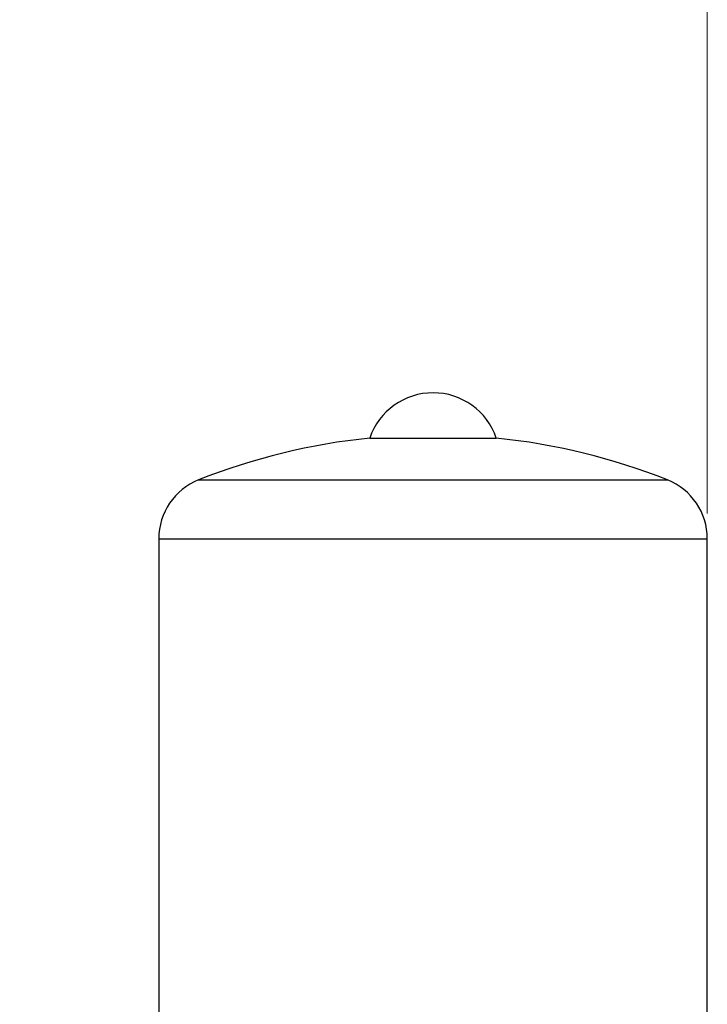
# Model space of a CAD drawing. Units: millimetres. Extents: x 5 to 415, y 5 to 292.
# Drawn here: x 275 to 302, y 118 to 157 of the extents above; entities that cross this region are included whole.
import ezdxf

# ---------------------------------------------------------------- set-up
doc = ezdxf.new("R2010")
doc.units = ezdxf.units.MM
doc.styles.add('SLDTEXTSTYLE1', font='TXT', dxfattribs={"width": 0.75})
doc.dimstyles.new('SLDDIMSTYLE2', dxfattribs={"dimtxt": 3.5, "dimasz": 3.302, "dimexe": 0, "dimexo": 0.0625, "dimgap": 0.875, "dimtad": 2, "dimdec": 0, "dimlfac": 12, "dimrnd": 1e-09, "dimzin": 12, "dimdsep": 46, "dimtxsty": 'SLDTEXTSTYLE1', "dimsah": 1, "dimcen": 0.09, "dimadec": 0, "dimazin": 3, "dimtfac": 1, "dimtdec": 0, "dimtofl": 0, "dimtmove": 0, "dimatfit": 3, "dimfxl": 0, "dimfrac": 2, "dimtolj": 1, "dimtzin": 12, "dimarcsym": 0})

# ---------------------------------------------------------------- blocks, each defined once
blk = doc.blocks.new('_D_10')
at = {"color": 7, "linetype": 'Continuous', "lineweight": 0}
for p, q in [((256.012, 146.696), (256.012, 192.268)), ((302.062, 137.418), (302.062, 192.268)), ((256.012, 191.268), (302.062, 191.268))]:
    blk.add_line(p, q, dxfattribs=at)
at = {"color": 7, "linetype": 'Continuous', "lineweight": 18}
for points in [[(256.012, 191.268), (259.314, 190.76), (259.314, 191.776)], [(302.062, 191.268), (298.76, 191.776), (298.76, 190.76)]]:
    blk.add_solid(points, dxfattribs=at)
at = {"color": 7, "linetype": 'Continuous', "lineweight": 18, "insert": (275.623, 195.78), "char_height": 3.5, "attachment_point": 1, "style": 'SLDTEXTSTYLE1'}
blk.add_mtext('553', dxfattribs=at)

msp = doc.modelspace()

# ---------------------------------------------------------------- linework, layer by layer
at = {"color": 7, "linetype": 'Continuous', "lineweight": 25}
for p, q in [((288.72857, 140.39308), (293.72857, 140.39308)), ((280.39523, 136.41828), (280.39523, 109.03516)), ((302.0619, 109.03516), (302.0619, 136.41828))]:
    msp.add_line(p, q, dxfattribs=at)
at = {"color": 8, "linetype": 'Continuous', "lineweight": 25}
for p, q in [((281.96931, 138.74049), (300.48782, 138.74049)), ((280.39523, 136.41828), (302.0619, 136.41828))]:
    msp.add_line(p, q, dxfattribs=at)
at = {"color": 7, "linetype": 'Continuous', "lineweight": 25}
for centre, radius, start, end in [((291.22857, 139.54519), 2.63987, 18.734675, 161.265325), ((291.22857, 115.51839), 25, 95.73917, 111.738461), ((291.22857, 115.51839), 25, 68.261539, 84.26083), ((282.89523, 136.41828), 2.5, 111.738461, 180), ((299.5619, 136.41828), 2.5, 0, 68.261539)]:
    msp.add_arc(centre, radius, start, end, dxfattribs=at)

# ---------------------------------------------------------------- dimensions: what is measured, and where the dimension line sits
at = {"color": 7, "linetype": 'Continuous', "lineweight": 18}
dim = msp.add_linear_dim(base=(302.0619, 191.2684), p1=(256.0119, 145.69588), p2=(302.0619, 136.41828), dimstyle='SLDDIMSTYLE2', dxfattribs=at)
dim.commit()
dim.dimension.update_dxf_attribs({"geometry": '_D_10', "text_midpoint": (279.50188, 191.2684), "dimtype": 160})

doc.saveas('drawing.dxf')
